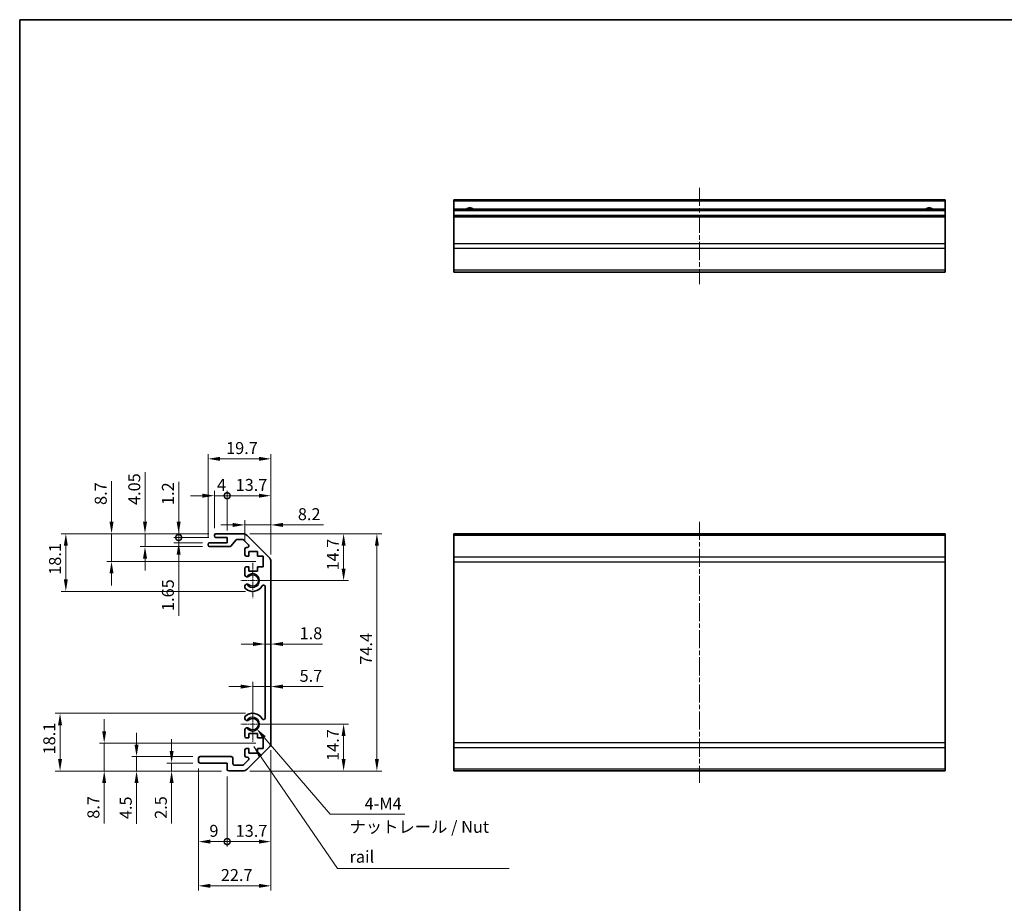
# Model space of a CAD drawing. Units: millimetres. Extents: x 0 to 7880, y -21 to 1686.
# Drawn here: x 2757 to 3066, y 144 to 422 of the extents above; entities that cross this region are included whole.
import ezdxf

# ---------------------------------------------------------------- set-up
doc = ezdxf.new("R2010")
doc.units = ezdxf.units.MM
doc.linetypes.add('CHAIN', pattern=[0.3543, 0.2362, -0.0295, 0.0591, -0.0295])
for name, color, linetype, lineweight in [('Border (ISO)', 7, 'Continuous', 35), ('Center Mark (ISO)', 131, 'Continuous', 18), ('Centerline (ISO)', 131, 'Continuous', 18), ('Dimension (ISO)', 7, 'Continuous', 18), ('Symbol (ISO)', 7, 'Continuous', 18), ('Visible (ISO)', 7, 'Continuous', 35), ('Visible Narrow (ISO)', 7, 'Continuous', 25)]:
    doc.layers.add(name, color=color, linetype=linetype, lineweight=lineweight)
doc.styles.add('Note Text (TK)', font='txt')
doc.dimstyles.new('Default - Method 1b (TK)', dxfattribs={"dimscale": 2.5, "dimtxt": 2.5, "dimasz": 2.5, "dimexe": 1, "dimexo": 1.5, "dimgap": 1, "dimtad": 1, "dimtoh": 1, "dimrnd": 1e-08, "dimdsep": 46, "dimtxsty": 'Note Text (TK)', "dimcen": 0.09, "dimdle": 5, "dimclrd": 100, "dimclre": 100, "dimclrt": 7, "dimadec": 1, "dimazin": 1, "dimtfac": 1, "dimtmove": 0, "dimatfit": 3, "dimfxl": 1, "dimtolj": 1, "dimlwd": -1, "dimlwe": -1, "dimarcsym": 0})
doc.dimstyles.new('Default - Method 1b (TK)$7', dxfattribs={"dimscale": 4.5, "dimtxt": 2.5, "dimasz": 2.5, "dimexe": 1, "dimexo": 1.5, "dimgap": 1, "dimtad": 1, "dimtoh": 1, "dimrnd": 1e-08, "dimdsep": 46, "dimtxsty": 'Note Text (TK)', "dimcen": 0.09, "dimdle": 5, "dimclrd": 100, "dimclre": 100, "dimclrt": 7, "dimadec": 1, "dimazin": 1, "dimtfac": 1, "dimtmove": 0, "dimatfit": 3, "dimfxl": 1, "dimtolj": 1, "dimlwd": -1, "dimlwe": -1, "dimarcsym": 0})

# ---------------------------------------------------------------- blocks, each defined once
blk = doc.blocks.new('図面枠 tk図枠')
at = {"layer": 'Border (ISO)'}
for q in [(405.5, 289), (14.5, 8)]:
    blk.add_line((14.5, 289), q, dxfattribs=at)
blk = doc.blocks.new('*D133')
at = {"layer": 'Defpoints', "color": 0}
for p in [(2835.73, 212.98), (2835.73, 212.43), (2830.03, 200.66)]:
    blk.add_point(p, dxfattribs=at)
at = {"layer": 'Dimension (ISO)', "color": 100}
for p, q in [((2830.03, 202.91), (2830.03, 213.93)), ((2826.28, 212.43), (2822.53, 212.43)), ((2830.03, 212.43), (2835.73, 212.43)), ((2839.48, 212.43), (2852.17, 212.43))]:
    blk.add_line(p, q, dxfattribs=at)
for points in [[(2826.28, 213.05), (2826.28, 211.8), (2830.03, 212.43)], [(2839.48, 213.05), (2839.48, 211.8), (2835.73, 212.43)]]:
    blk.add_solid(points, dxfattribs=at)
at = {"layer": 'Dimension (ISO)', "color": 7, "insert": (2844.73, 215.8), "char_height": 3.75, "attachment_point": 4, "style": 'Note Text (TK)'}
blk.add_mtext('\\A1;5.7', dxfattribs=at)
blk = doc.blocks.new('*D134')
at = {"layer": 'Defpoints', "color": 0}
for p in [(2833.93, 228.74), (2835.73, 228.77), (2835.73, 225.76)]:
    blk.add_point(p, dxfattribs=at)
at = {"layer": 'Dimension (ISO)', "color": 100}
for p, q in [((2830.18, 225.76), (2826.43, 225.76)), ((2833.93, 225.76), (2835.73, 225.76)), ((2839.48, 225.76), (2851.96, 225.76))]:
    blk.add_line(p, q, dxfattribs=at)
for points in [[(2830.18, 226.39), (2830.18, 225.14), (2833.93, 225.76)], [(2839.48, 226.39), (2839.48, 225.14), (2835.73, 225.76)]]:
    blk.add_solid(points, dxfattribs=at)
at = {"layer": 'Dimension (ISO)', "color": 7, "insert": (2844.73, 229.14), "char_height": 3.75, "attachment_point": 4, "style": 'Note Text (TK)'}
blk.add_mtext('\\A1;1.8', dxfattribs=at)
blk = doc.blocks.new('*D135')
at = {"layer": 'Defpoints', "color": 0}
for p in [(2830.03, 200.66), (2858.53, 200.66), (2826.9, 185.96)]:
    blk.add_point(p, dxfattribs=at)
at = {"layer": 'Dimension (ISO)', "color": 100}
for p, q in [((2832.28, 200.66), (2860.03, 200.66)), ((2858.53, 189.71), (2858.53, 196.91)), ((2829.15, 185.96), (2860.03, 185.96))]:
    blk.add_line(p, q, dxfattribs=at)
for points in [[(2857.9, 196.91), (2859.15, 196.91), (2858.53, 200.66)], [(2857.9, 189.71), (2859.15, 189.71), (2858.53, 185.96)]]:
    blk.add_solid(points, dxfattribs=at)
at = {"layer": 'Dimension (ISO)', "color": 7, "insert": (2855.15, 189.13), "char_height": 3.75, "attachment_point": 4, "rotation": 90, "style": 'Note Text (TK)'}
blk.add_mtext('\\A1;14.7', dxfattribs=at)
blk = doc.blocks.new('*D136')
at = {"layer": 'Defpoints', "color": 0}
for p in [(2826.9, 260.36), (2830.03, 245.66), (2858.53, 245.66)]:
    blk.add_point(p, dxfattribs=at)
at = {"layer": 'Dimension (ISO)', "color": 100}
for p, q in [((2829.15, 260.36), (2860.03, 260.36)), ((2858.53, 256.61), (2858.53, 249.41)), ((2832.28, 245.66), (2860.03, 245.66))]:
    blk.add_line(p, q, dxfattribs=at)
for points in [[(2857.9, 256.61), (2859.15, 256.61), (2858.53, 260.36)], [(2857.9, 249.41), (2859.15, 249.41), (2858.53, 245.66)]]:
    blk.add_solid(points, dxfattribs=at)
at = {"layer": 'Dimension (ISO)', "color": 7, "insert": (2855.15, 248.83), "char_height": 3.75, "attachment_point": 4, "rotation": 90, "style": 'Note Text (TK)'}
blk.add_mtext('\\A1;14.7', dxfattribs=at)
blk = doc.blocks.new('*D137')
at = {"layer": 'Defpoints', "color": 0}
for p in [(2826.9, 260.36), (2868.96, 260.36), (2826.9, 185.96)]:
    blk.add_point(p, dxfattribs=at)
at = {"layer": 'Dimension (ISO)', "color": 100}
for p, q in [((2829.15, 260.36), (2870.46, 260.36)), ((2868.96, 189.71), (2868.96, 256.61)), ((2829.15, 185.96), (2870.46, 185.96))]:
    blk.add_line(p, q, dxfattribs=at)
for points in [[(2868.34, 256.61), (2869.59, 256.61), (2868.96, 260.36)], [(2868.34, 189.71), (2869.59, 189.71), (2868.96, 185.96)]]:
    blk.add_solid(points, dxfattribs=at)
at = {"layer": 'Dimension (ISO)', "color": 7, "insert": (2865.59, 219.29), "char_height": 3.75, "attachment_point": 4, "rotation": 90, "style": 'Note Text (TK)'}
blk.add_mtext('\\A1;74.4', dxfattribs=at)
blk = doc.blocks.new('_DotSmall')
at = {"color": 0, "linetype": 'ByBlock', "const_width": 0.5}
blk.add_lwpolyline([(-0.0625, 0, 1), (0.0625, 0, 1)], format="xyb", close=True, dxfattribs=at)
blk = doc.blocks.new('*D138')
at = {"layer": 'Defpoints', "color": 0}
for p in [(2835.73, 194.79), (2822.03, 186.46), (2835.73, 163.82)]:
    blk.add_point(p, dxfattribs=at)
at = {"layer": 'Dimension (ISO)', "color": 100}
for p, q in [((2835.73, 192.54), (2835.73, 162.32)), ((2822.03, 184.21), (2822.03, 162.32)), ((2822.03, 163.82), (2831.98, 163.82))]:
    blk.add_line(p, q, dxfattribs=at)
blk.add_solid([(2831.98, 164.45), (2831.98, 163.2), (2835.73, 163.82)], dxfattribs=at)
at = {"layer": 'Dimension (ISO)', "color": 100, "xscale": 3.75, "yscale": 3.75, "zscale": 3.75, "rotation": 180}
blk.add_blockref('_DotSmall', (2822.03, 163.82), dxfattribs=at)
at = {"layer": 'Dimension (ISO)', "color": 7, "insert": (2824.69, 167.2), "char_height": 3.75, "attachment_point": 4, "style": 'Note Text (TK)'}
blk.add_mtext('\\A1;13.7', dxfattribs=at)
blk = doc.blocks.new('*D139')
at = {"layer": 'Defpoints', "color": 0}
for p in [(2813.03, 188.96), (2822.03, 186.46), (2822.03, 163.82)]:
    blk.add_point(p, dxfattribs=at)
at = {"layer": 'Dimension (ISO)', "color": 100}
for p, q in [((2813.03, 186.71), (2813.03, 162.32)), ((2822.03, 184.21), (2822.03, 162.32)), ((2816.78, 163.82), (2822.03, 163.82))]:
    blk.add_line(p, q, dxfattribs=at)
blk.add_solid([(2816.78, 164.45), (2816.78, 163.2), (2813.03, 163.82)], dxfattribs=at)
at = {"layer": 'Dimension (ISO)', "color": 100, "xscale": 3.75, "yscale": 3.75, "zscale": 3.75}
blk.add_blockref('_DotSmall', (2822.03, 163.82), dxfattribs=at)
at = {"layer": 'Dimension (ISO)', "color": 7, "insert": (2816.46, 167.2), "char_height": 3.75, "attachment_point": 4, "style": 'Note Text (TK)'}
blk.add_mtext('\\A1;9', dxfattribs=at)
blk = doc.blocks.new('*D140')
at = {"layer": 'Defpoints', "color": 0}
for p in [(2835.73, 194.79), (2813.03, 188.96), (2835.73, 149.96)]:
    blk.add_point(p, dxfattribs=at)
at = {"layer": 'Dimension (ISO)', "color": 100}
for p, q in [((2835.73, 192.54), (2835.73, 148.46)), ((2813.03, 186.71), (2813.03, 148.46)), ((2816.78, 149.96), (2831.98, 149.96))]:
    blk.add_line(p, q, dxfattribs=at)
for points in [[(2816.78, 150.59), (2816.78, 149.34), (2813.03, 149.96)], [(2831.98, 150.59), (2831.98, 149.34), (2835.73, 149.96)]]:
    blk.add_solid(points, dxfattribs=at)
at = {"layer": 'Dimension (ISO)', "color": 7, "insert": (2820.04, 153.34), "char_height": 3.75, "attachment_point": 4, "style": 'Note Text (TK)'}
blk.add_mtext('\\A1;22.7', dxfattribs=at)
blk = doc.blocks.new('*D141')
at = {"layer": 'Defpoints', "color": 0}
for p in [(2804.62, 188.46), (2813.53, 188.46), (2822.53, 185.96)]:
    blk.add_point(p, dxfattribs=at)
at = {"layer": 'Dimension (ISO)', "color": 100}
for p, q in [((2804.62, 192.21), (2804.62, 195.96)), ((2811.28, 188.46), (2803.12, 188.46)), ((2804.62, 188.46), (2804.62, 185.96)), ((2820.28, 185.96), (2803.12, 185.96)), ((2804.62, 182.21), (2804.62, 169.46))]:
    blk.add_line(p, q, dxfattribs=at)
for points in [[(2803.99, 192.21), (2805.24, 192.21), (2804.62, 188.46)], [(2803.99, 182.21), (2805.24, 182.21), (2804.62, 185.96)]]:
    blk.add_solid(points, dxfattribs=at)
at = {"layer": 'Dimension (ISO)', "color": 7, "insert": (2801.24, 170.96), "char_height": 3.75, "attachment_point": 4, "rotation": 90, "style": 'Note Text (TK)'}
blk.add_mtext('\\A1;2.5', dxfattribs=at)
blk = doc.blocks.new('*D142')
at = {"layer": 'Defpoints', "color": 0}
for p in [(2793.62, 190.46), (2813.53, 190.46), (2822.53, 185.96)]:
    blk.add_point(p, dxfattribs=at)
at = {"layer": 'Dimension (ISO)', "color": 100}
for p, q in [((2793.62, 194.21), (2793.62, 197.96)), ((2811.28, 190.46), (2792.12, 190.46)), ((2793.62, 190.46), (2793.62, 185.96)), ((2820.28, 185.96), (2792.12, 185.96)), ((2793.62, 182.21), (2793.62, 169.37))]:
    blk.add_line(p, q, dxfattribs=at)
for points in [[(2793, 194.21), (2794.25, 194.21), (2793.62, 190.46)], [(2793, 182.21), (2794.25, 182.21), (2793.62, 185.96)]]:
    blk.add_solid(points, dxfattribs=at)
at = {"layer": 'Dimension (ISO)', "color": 7, "insert": (2790.25, 170.87), "char_height": 3.75, "attachment_point": 4, "rotation": 90, "style": 'Note Text (TK)'}
blk.add_mtext('\\A1;4.5', dxfattribs=at)
blk = doc.blocks.new('*D143')
at = {"layer": 'Defpoints', "color": 0}
for p in [(2783.49, 194.66), (2833.28, 194.66), (2822.53, 185.96)]:
    blk.add_point(p, dxfattribs=at)
at = {"layer": 'Dimension (ISO)', "color": 100}
for p, q in [((2783.49, 198.41), (2783.49, 202.16)), ((2831.03, 194.66), (2781.99, 194.66)), ((2783.49, 194.66), (2783.49, 185.96)), ((2820.28, 185.96), (2781.99, 185.96)), ((2783.49, 182.21), (2783.49, 169.5))]:
    blk.add_line(p, q, dxfattribs=at)
for points in [[(2782.86, 198.41), (2784.11, 198.41), (2783.49, 194.66)], [(2782.86, 182.21), (2784.11, 182.21), (2783.49, 185.96)]]:
    blk.add_solid(points, dxfattribs=at)
at = {"layer": 'Dimension (ISO)', "color": 7, "insert": (2780.11, 171), "char_height": 3.75, "attachment_point": 4, "rotation": 90, "style": 'Note Text (TK)'}
blk.add_mtext('\\A1;8.7', dxfattribs=at)
blk = doc.blocks.new('*D144')
at = {"layer": 'Defpoints', "color": 0}
for p in [(2769.65, 204.07), (2830.03, 204.07), (2822.53, 185.96)]:
    blk.add_point(p, dxfattribs=at)
at = {"layer": 'Dimension (ISO)', "color": 100}
for p, q in [((2827.78, 204.07), (2768.15, 204.07)), ((2769.65, 189.71), (2769.65, 200.32)), ((2820.28, 185.96), (2768.15, 185.96))]:
    blk.add_line(p, q, dxfattribs=at)
for points in [[(2769.03, 200.32), (2770.28, 200.32), (2769.65, 204.07)], [(2769.03, 189.71), (2770.28, 189.71), (2769.65, 185.96)]]:
    blk.add_solid(points, dxfattribs=at)
at = {"layer": 'Dimension (ISO)', "color": 7, "insert": (2766.28, 191.17), "char_height": 3.75, "attachment_point": 4, "rotation": 90, "style": 'Note Text (TK)'}
blk.add_mtext('\\A1;18.1', dxfattribs=at)
blk = doc.blocks.new('*D145')
at = {"layer": 'Defpoints', "color": 0}
for p in [(2835.73, 272.27), (2822.03, 259.16), (2835.73, 251.54)]:
    blk.add_point(p, dxfattribs=at)
at = {"layer": 'Dimension (ISO)', "color": 100}
for p, q in [((2822.03, 261.41), (2822.03, 273.77)), ((2822.03, 272.27), (2831.98, 272.27)), ((2835.73, 253.79), (2835.73, 273.77))]:
    blk.add_line(p, q, dxfattribs=at)
blk.add_solid([(2831.98, 272.9), (2831.98, 271.65), (2835.73, 272.27)], dxfattribs=at)
at = {"layer": 'Dimension (ISO)', "color": 100, "xscale": 3.75, "yscale": 3.75, "zscale": 3.75, "rotation": 180}
blk.add_blockref('_DotSmall', (2822.03, 272.27), dxfattribs=at)
at = {"layer": 'Dimension (ISO)', "color": 7, "insert": (2824.69, 275.65), "char_height": 3.75, "attachment_point": 4, "style": 'Note Text (TK)'}
blk.add_mtext('\\A1;13.7', dxfattribs=at)
blk = doc.blocks.new('*D146')
at = {"layer": 'Defpoints', "color": 0}
for p in [(2822.03, 272.27), (2818.03, 259.86), (2822.03, 259.16)]:
    blk.add_point(p, dxfattribs=at)
at = {"layer": 'Dimension (ISO)', "color": 100}
for p, q in [((2814.28, 272.27), (2810.53, 272.27)), ((2818.03, 262.11), (2818.03, 273.77)), ((2818.03, 272.27), (2822.03, 272.27)), ((2822.03, 261.41), (2822.03, 273.77)), ((2822.03, 272.27), (2825.78, 272.27))]:
    blk.add_line(p, q, dxfattribs=at)
blk.add_solid([(2814.28, 272.9), (2814.28, 271.65), (2818.03, 272.27)], dxfattribs=at)
at = {"layer": 'Dimension (ISO)', "color": 100, "xscale": 3.75, "yscale": 3.75, "zscale": 3.75, "rotation": 180}
blk.add_blockref('_DotSmall', (2822.03, 272.27), dxfattribs=at)
at = {"layer": 'Dimension (ISO)', "color": 7, "insert": (2818.84, 275.65), "char_height": 3.75, "attachment_point": 4, "style": 'Note Text (TK)'}
blk.add_mtext('\\A1;4', dxfattribs=at)
blk = doc.blocks.new('*D147')
at = {"layer": 'Defpoints', "color": 0}
for p in [(2835.73, 283.83), (2816.03, 257.01), (2835.73, 251.54)]:
    blk.add_point(p, dxfattribs=at)
at = {"layer": 'Dimension (ISO)', "color": 100}
for p, q in [((2816.03, 259.26), (2816.03, 285.33)), ((2835.73, 253.79), (2835.73, 285.33)), ((2819.78, 283.83), (2831.98, 283.83))]:
    blk.add_line(p, q, dxfattribs=at)
for points in [[(2819.78, 284.45), (2819.78, 283.2), (2816.03, 283.83)], [(2831.98, 284.45), (2831.98, 283.2), (2835.73, 283.83)]]:
    blk.add_solid(points, dxfattribs=at)
at = {"layer": 'Dimension (ISO)', "color": 7, "insert": (2821.69, 287.2), "char_height": 3.75, "attachment_point": 4, "style": 'Note Text (TK)'}
blk.add_mtext('\\A1;19.7', dxfattribs=at)
blk = doc.blocks.new('*D148')
at = {"layer": 'Defpoints', "color": 0}
for p in [(2818.53, 260.36), (2806.83, 259.16), (2818.53, 259.16)]:
    blk.add_point(p, dxfattribs=at)
at = {"layer": 'Dimension (ISO)', "color": 100}
for p, q in [((2806.83, 264.11), (2806.83, 276.58)), ((2816.28, 260.36), (2805.33, 260.36)), ((2806.83, 259.16), (2806.83, 260.36)), ((2816.28, 259.16), (2805.33, 259.16)), ((2806.83, 259.16), (2806.83, 251.66))]:
    blk.add_line(p, q, dxfattribs=at)
blk.add_solid([(2806.2, 264.11), (2807.45, 264.11), (2806.83, 260.36)], dxfattribs=at)
at = {"layer": 'Dimension (ISO)', "color": 100, "xscale": 3.75, "yscale": 3.75, "zscale": 3.75, "rotation": 90}
blk.add_blockref('_DotSmall', (2806.83, 259.16), dxfattribs=at)
at = {"layer": 'Dimension (ISO)', "color": 7, "insert": (2803.45, 269.36), "char_height": 3.75, "attachment_point": 4, "rotation": 90, "style": 'Note Text (TK)'}
blk.add_mtext('\\A1;1.2', dxfattribs=at)
blk = doc.blocks.new('*D149')
at = {"layer": 'Defpoints', "color": 0}
for p in [(2806.83, 257.51), (2816.53, 257.51), (2818.53, 259.16)]:
    blk.add_point(p, dxfattribs=at)
at = {"layer": 'Dimension (ISO)', "color": 100}
for p, q in [((2806.83, 259.16), (2806.83, 262.91)), ((2816.28, 259.16), (2805.33, 259.16)), ((2814.28, 257.51), (2805.33, 257.51)), ((2806.83, 259.16), (2806.83, 257.51)), ((2806.83, 253.76), (2806.83, 234.63))]:
    blk.add_line(p, q, dxfattribs=at)
blk.add_solid([(2806.2, 253.76), (2807.45, 253.76), (2806.83, 257.51)], dxfattribs=at)
at = {"layer": 'Dimension (ISO)', "color": 100, "xscale": 3.75, "yscale": 3.75, "zscale": 3.75, "rotation": 270}
blk.add_blockref('_DotSmall', (2806.83, 259.16), dxfattribs=at)
at = {"layer": 'Dimension (ISO)', "color": 7, "insert": (2803.45, 236.13), "char_height": 3.75, "attachment_point": 4, "rotation": 90, "style": 'Note Text (TK)'}
blk.add_mtext('\\A1;1.65', dxfattribs=at)
blk = doc.blocks.new('*D150')
at = {"layer": 'Defpoints', "color": 0}
for p in [(2818.53, 260.36), (2796.28, 256.31), (2816.53, 256.31)]:
    blk.add_point(p, dxfattribs=at)
at = {"layer": 'Dimension (ISO)', "color": 100}
for p, q in [((2796.28, 264.11), (2796.28, 279.69)), ((2816.28, 260.36), (2794.78, 260.36)), ((2796.28, 256.31), (2796.28, 260.36)), ((2814.28, 256.31), (2794.78, 256.31)), ((2796.28, 252.56), (2796.28, 248.81))]:
    blk.add_line(p, q, dxfattribs=at)
for points in [[(2795.66, 264.11), (2796.91, 264.11), (2796.28, 260.36)], [(2795.66, 252.56), (2796.91, 252.56), (2796.28, 256.31)]]:
    blk.add_solid(points, dxfattribs=at)
at = {"layer": 'Dimension (ISO)', "color": 7, "insert": (2792.91, 269.36), "char_height": 3.75, "attachment_point": 4, "rotation": 90, "style": 'Note Text (TK)'}
blk.add_mtext('\\A1;4.05', dxfattribs=at)
blk = doc.blocks.new('*D151')
at = {"layer": 'Defpoints', "color": 0}
for p in [(2818.53, 260.36), (2785.79, 251.66), (2833.28, 251.66)]:
    blk.add_point(p, dxfattribs=at)
at = {"layer": 'Dimension (ISO)', "color": 100}
for p, q in [((2785.79, 264.11), (2785.79, 276.83)), ((2816.28, 260.36), (2784.29, 260.36)), ((2785.79, 251.66), (2785.79, 260.36)), ((2831.03, 251.66), (2784.29, 251.66)), ((2785.79, 247.91), (2785.79, 244.16))]:
    blk.add_line(p, q, dxfattribs=at)
for points in [[(2785.16, 264.11), (2786.41, 264.11), (2785.79, 260.36)], [(2785.16, 247.91), (2786.41, 247.91), (2785.79, 251.66)]]:
    blk.add_solid(points, dxfattribs=at)
at = {"layer": 'Dimension (ISO)', "color": 7, "insert": (2782.41, 269.36), "char_height": 3.75, "attachment_point": 4, "rotation": 90, "style": 'Note Text (TK)'}
blk.add_mtext('\\A1;8.7', dxfattribs=at)
blk = doc.blocks.new('*D152')
at = {"layer": 'Defpoints', "color": 0}
for p in [(2818.53, 260.36), (2771.46, 242.26), (2830.03, 242.26)]:
    blk.add_point(p, dxfattribs=at)
at = {"layer": 'Dimension (ISO)', "color": 100}
for p, q in [((2816.28, 260.36), (2769.96, 260.36)), ((2771.46, 256.61), (2771.46, 246.01)), ((2827.78, 242.26), (2769.96, 242.26))]:
    blk.add_line(p, q, dxfattribs=at)
for points in [[(2770.84, 256.61), (2772.09, 256.61), (2771.46, 260.36)], [(2770.84, 246.01), (2772.09, 246.01), (2771.46, 242.26)]]:
    blk.add_solid(points, dxfattribs=at)
at = {"layer": 'Dimension (ISO)', "color": 7, "insert": (2768.09, 247.47), "char_height": 3.75, "attachment_point": 4, "rotation": 90, "style": 'Note Text (TK)'}
blk.add_mtext('\\A1;18.1', dxfattribs=at)
blk = doc.blocks.new('*D156')
at = {"layer": 'Defpoints', "color": 0}
for p in [(2830.03, 200.66), (2831.2, 199.3)]:
    blk.add_point(p, dxfattribs=at)
at = {"layer": 'Dimension (ISO)', "color": 100}
for p, q in [((2854.32, 172.38), (2833.64, 196.45)), ((2877.68, 172.38), (2854.32, 172.38))]:
    blk.add_line(p, q, dxfattribs=at)
blk.add_solid([(2834.12, 196.86), (2833.17, 196.05), (2831.2, 199.3)], dxfattribs=at)
at = {"layer": 'Dimension (ISO)', "color": 7, "insert": (2863.96, 175.75), "char_height": 3.75, "attachment_point": 4, "style": 'Note Text (TK)'}
blk.add_mtext('\\A1; 4-M4', dxfattribs=at)
blk = doc.blocks.new('*D211')
at = {"layer": 'Defpoints', "color": 0}
for p in [(2835.73, 263.11), (2827.53, 255.51), (2835.73, 251.54)]:
    blk.add_point(p, dxfattribs=at)
at = {"layer": 'Dimension (ISO)', "color": 100}
for p, q in [((2823.78, 263.11), (2820.03, 263.11)), ((2827.53, 257.76), (2827.53, 264.61)), ((2827.53, 263.11), (2835.73, 263.11)), ((2835.73, 253.79), (2835.73, 264.61)), ((2839.48, 263.11), (2852.26, 263.11))]:
    blk.add_line(p, q, dxfattribs=at)
for points in [[(2823.78, 263.73), (2823.78, 262.48), (2827.53, 263.11)], [(2839.48, 263.73), (2839.48, 262.48), (2835.73, 263.11)]]:
    blk.add_solid(points, dxfattribs=at)
at = {"layer": 'Dimension (ISO)', "color": 7, "insert": (2847.74, 266.48), "char_height": 3.75, "attachment_point": 5, "style": 'Note Text (TK)'}
blk.add_mtext('\\A1;8.2', dxfattribs=at)

msp = doc.modelspace()

# ---------------------------------------------------------------- linework, layer by layer
at = {"layer": 'Center Mark (ISO)', "linetype": 'CHAIN', "ltscale": 8.222835}
for p, q in [((2830.0266, 251.2149), (2830.0266, 240.1149)), ((2830.0266, 206.2149), (2830.0266, 195.1149))]:
    msp.add_line(p, q, dxfattribs=at)
at = {"layer": 'Center Mark (ISO)', "linetype": 'CHAIN', "ltscale": 6.889386}
for p, q in [((2835.5766, 245.6649), (2826.2766, 245.6649)), ((2835.5766, 200.6649), (2826.2766, 200.6649))]:
    msp.add_line(p, q, dxfattribs=at)
at = {"layer": 'Centerline (ISO)', "linetype": 'CHAIN', "ltscale": 23.990969}
for p, q in [((2970.0793, 368.819), (2970.0793, 338.619)), ((2970.0793, 264.1149), (2970.0793, 182.2149))]:
    msp.add_line(p, q, dxfattribs=at)
at = {"layer": 'Visible (ISO)'}
for p, q in [((2893.0793, 364.569), (2893.0793, 365.069)), ((3047.0793, 365.069), (2893.0793, 365.069)), ((2893.0793, 364.569), (2893.0793, 362.069)), ((3047.0793, 365.069), (3047.0793, 364.569)), ((3047.0793, 362.069), (3047.0793, 364.569)), ((2893.0793, 361.569), (2893.0793, 362.069)), ((3047.0793, 362.069), (2893.0793, 362.069)), ((2893.0793, 361.569), (2893.0793, 360.069)), ((3047.0793, 362.069), (3047.0793, 361.569)), ((3047.0793, 360.069), (3047.0793, 361.569)), ((2893.0793, 359.569), (2893.0793, 360.069)), ((3047.0793, 360.069), (2893.0793, 360.069)), ((2893.0793, 359.569), (2893.0793, 351.1974)), ((3047.0793, 360.069), (3047.0793, 359.569)), ((3047.0793, 351.1974), (3047.0793, 359.569)), ((2893.0793, 349.7832), (2893.0793, 351.1974)), ((2893.0793, 349.7832), (2893.0793, 342.9548)), ((3047.0793, 351.1974), (3047.0793, 349.7832)), ((3047.0793, 342.9548), (3047.0793, 349.7832)), ((2893.0793, 342.369), (2893.0793, 342.9548)), ((3047.0793, 342.9548), (3047.0793, 342.369)), ((2893.0793, 342.369), (3047.0793, 342.369)), ((2818.0266, 259.6649), (2818.0266, 259.8649)), ((2818.5266, 260.3649), (2826.8982, 260.3649)), ((2828.3124, 259.7791), (2835.1409, 252.9507)), ((2893.0793, 259.7791), (2893.0793, 260.3649)), ((3047.0793, 260.3649), (2893.0793, 260.3649)), ((2893.0793, 259.7791), (2893.0793, 252.9507)), ((3047.0793, 260.3649), (3047.0793, 259.7791)), ((3047.0793, 252.9507), (3047.0793, 259.7791)), ((2816.0266, 256.8149), (2816.0266, 257.0149)), ((2816.5266, 257.5149), (2822.0266, 257.5149)), ((2822.8021, 256.3149), (2816.5266, 256.3149)), ((2822.0266, 259.1649), (2818.5266, 259.1649)), ((2822.0266, 257.5149), (2822.0266, 259.1649)), ((2824.8775, 258.3971), (2823.1758, 256.4827)), ((2826.7739, 258.5649), (2825.2512, 258.5649)), ((2828.6775, 256.8684), (2827.1275, 258.4184)), ((2827.5266, 253.8649), (2827.5266, 255.5149)), ((2828.0266, 256.0149), (2828.3239, 256.0149)), ((2828.7766, 253.3649), (2828.0266, 253.3649)), ((2828.7766, 254.7649), (2828.7766, 253.3649)), ((2831.5766, 254.7649), (2828.7766, 254.7649)), ((2831.5766, 253.3649), (2831.5766, 254.7649)), ((2833.2766, 253.3649), (2831.5766, 253.3649)), ((2833.2766, 249.9649), (2833.2766, 253.3649)), ((2835.7266, 251.5365), (2835.7266, 194.7933)), ((2893.0793, 251.5365), (2893.0793, 252.9507)), ((2893.0793, 251.5365), (2893.0793, 194.7933)), ((3047.0793, 252.9507), (3047.0793, 251.5365)), ((3047.0793, 194.7933), (3047.0793, 251.5365)), ((2827.5266, 247.3376), (2827.5266, 249.4649)), ((2828.0266, 249.9649), (2828.7766, 249.9649)), ((2828.7766, 249.9649), (2828.7766, 248.5649)), ((2828.7766, 248.5649), (2831.5766, 248.5649)), ((2831.5766, 249.9649), (2833.2766, 249.9649)), ((2831.5766, 248.5649), (2831.5766, 249.9649)), ((2827.5265, 243.478), (2827.5266, 243.9922)), ((2833.9266, 202.5746), (2833.9266, 243.7551)), ((2827.5266, 202.3376), (2827.5265, 202.8517)), ((2827.5266, 196.8649), (2827.5266, 198.9922)), ((2828.7766, 197.7649), (2828.7766, 196.3649)), ((2831.5766, 197.7649), (2828.7766, 197.7649)), ((2831.5766, 196.3649), (2831.5766, 197.7649)), ((2828.7766, 196.3649), (2828.0266, 196.3649)), ((2833.2766, 196.3649), (2831.5766, 196.3649)), ((2833.2766, 192.9649), (2833.2766, 196.3649)), ((2893.0793, 193.3791), (2893.0793, 194.7933)), ((3047.0793, 194.7933), (3047.0793, 193.3791)), ((2827.5266, 190.8149), (2827.5266, 192.4649)), ((2828.0266, 192.9649), (2828.7766, 192.9649)), ((2835.1409, 193.3791), (2828.3124, 186.5507)), ((2828.7766, 192.9649), (2828.7766, 191.5649)), ((2828.7766, 191.5649), (2831.5766, 191.5649)), ((2831.5766, 192.9649), (2833.2766, 192.9649)), ((2831.5766, 191.5649), (2831.5766, 192.9649)), ((2893.0793, 193.3791), (2893.0793, 186.5507)), ((3047.0793, 186.5507), (3047.0793, 193.3791)), ((2813.0266, 188.9649), (2813.0266, 189.9649)), ((2813.5266, 190.4649), (2823.3266, 190.4649)), ((2822.0266, 188.4649), (2813.5266, 188.4649)), ((2822.0266, 186.4649), (2822.0266, 188.4649)), ((2823.8266, 189.9649), (2823.8266, 188.2649)), ((2827.1275, 187.9113), (2828.6775, 189.4613)), ((2828.3239, 190.3149), (2828.0266, 190.3149)), ((2826.8982, 185.9649), (2822.5266, 185.9649)), ((2824.3266, 187.7649), (2826.7739, 187.7649)), ((2893.0793, 185.9649), (2893.0793, 186.5507)), ((3047.0793, 185.9649), (2893.0793, 185.9649)), ((3047.0793, 186.5507), (3047.0793, 185.9649))]:
    msp.add_line(p, q, dxfattribs=at)
for centre, radius, start, end in [((2898.0793, 361.069), 1.2295, 54.423431, 125.576569), ((3042.0793, 361.069), 1.2295, 54.423431, 125.576569), ((2818.5266, 259.8649), 0.5, 90, 180), ((2818.5266, 259.6649), 0.5, 180, 270), ((2826.8982, 258.3649), 2, 45, 90), ((2816.5266, 257.0149), 0.5, 90, 180), ((2816.5266, 256.8149), 0.5, 180, 270), ((2822.8021, 256.8149), 0.5, 270, 318.366461), ((2825.2512, 258.0649), 0.5, 90, 138.366461), ((2826.7739, 258.0649), 0.5, 45, 90), ((2828.3239, 256.5149), 0.5, 270, 45), ((2828.0266, 255.5149), 0.5, 90, 180), ((2828.0266, 253.8649), 0.5, 180, 270), ((2833.7266, 251.5365), 2, 0, 45), ((2828.0266, 249.4649), 0.5, 90, 180), ((2828.2842, 247.5946), 0.8, 198.743901, 312.079787), ((2830.0266, 245.6649), 1.8, 227.920213, 132.079787), ((2828.2842, 243.7351), 0.8, 47.920213, 161.256099), ((2830.0266, 245.6649), 3.4001, 227.920213, 330.679471), ((2833.4269, 243.7551), 0.4997, 0, 150.679471), ((2828.2842, 243.7351), 0.8001, 198.743901, 227.920213), ((2830.0266, 200.6649), 3.4001, 29.320529, 132.079787), ((2828.2842, 202.5946), 0.8001, 132.079787, 161.256099), ((2828.2842, 202.5946), 0.8, 198.743901, 312.079787), ((2830.0266, 200.6649), 1.8, 227.920213, 132.079787), ((2833.4269, 202.5746), 0.4997, 209.320529, 0), ((2828.2842, 198.7351), 0.8, 47.920213, 161.256099), ((2828.0266, 196.8649), 0.5, 180, 270), ((2833.7266, 194.7933), 2, 315, 0), ((2828.0266, 192.4649), 0.5, 90, 180), ((2813.5266, 189.9649), 0.5, 90, 180), ((2813.5266, 188.9649), 0.5, 180, 270), ((2823.3266, 189.9649), 0.5, 0, 90), ((2824.3266, 188.2649), 0.5, 180, 270), ((2828.0266, 190.8149), 0.5, 180, 270), ((2828.3239, 189.8149), 0.5, 315, 90), ((2822.5266, 186.4649), 0.5, 180, 270), ((2826.7739, 188.2649), 0.5, 270, 315), ((2826.8982, 187.9649), 2, 270, 315)]:
    msp.add_arc(centre, radius, start, end, dxfattribs=at)
at = {"layer": 'Visible Narrow (ISO)'}
for p, q in [((3047.0793, 364.569), (2893.0793, 364.569)), ((3047.0793, 361.569), (2893.0793, 361.569)), ((3047.0793, 359.569), (2893.0793, 359.569)), ((3047.0793, 351.1974), (2893.0793, 351.1974)), ((3047.0793, 349.7832), (2893.0793, 349.7832)), ((3047.0793, 342.9548), (2893.0793, 342.9548)), ((3047.0793, 259.7791), (2893.0793, 259.7791)), ((3047.0793, 252.9507), (2893.0793, 252.9507)), ((2893.0793, 251.5365), (3047.0793, 251.5365)), ((3047.0793, 194.7933), (2893.0793, 194.7933)), ((2893.0793, 193.3791), (3047.0793, 193.3791)), ((3047.0793, 186.5507), (2893.0793, 186.5507))]:
    msp.add_line(p, q, dxfattribs=at)
for centre, radius, start, end in [((2898.0793, 361.069), 1.5, 41.810315, 138.189685), ((3042.0793, 361.069), 1.5, 41.810315, 138.189685), ((2830.0266, 245.6649), 2.179, 211.488833, 148.511167), ((2830.0266, 200.6649), 2.179, 211.488833, 148.511167)]:
    msp.add_arc(centre, radius, start, end, dxfattribs=at)

# ---------------------------------------------------------------- block references
at = {"xscale": 1.5, "yscale": 1.5, "zscale": 1.5}
msp.add_blockref('図面枠 tk図枠', (2735.25, -12), dxfattribs=at)

# ---------------------------------------------------------------- texts
at = {"layer": 'Symbol (ISO)', "color": 7, "insert": (2860.3802, 156.0411), "char_height": 3.75, "width": 52.149124, "attachment_point": 7, "line_spacing_factor": 1.5, "style": 'Note Text (TK)'}
msp.add_mtext('{ナットレール / Nut rail}', dxfattribs=at)

# ---------------------------------------------------------------- dimensions: what is measured, and where the dimension line sits
at = {"layer": 'Dimension (ISO)', "color": 100}
for base, p1, p2, angle, override, picture, middle in [((2835.7266, 283.8251), (2816.0266, 257.0149), (2835.7266, 251.5365), 180, {"dimscale": 0, "dimtxt": 3.75, "dimasz": 3.75, "dimexe": 1.5, "dimexo": 2.25, "dimgap": 1.5, "dimtoh": 0, "dimdec": 2, "dimcen": 0.135, "dimtp": 0, "dimtm": 0, "dimtdec": 2, "dimtix": 0, "dimtofl": 0, "dimtmove": 0, "dimatfit": 1}, '*D147', (2825.8766, 283.8251)), ((2796.2805, 256.3149), (2818.5266, 260.3649), (2816.5266, 256.3149), 90, {"dimscale": 0, "dimtxt": 3.75, "dimasz": 3.75, "dimexe": 1.5, "dimexo": 2.25, "dimgap": 1.5, "dimtoh": 0, "dimdec": 2, "dimcen": 0.135, "dimtp": 0, "dimtm": 0, "dimtdec": 2, "dimtix": 0, "dimtofl": 1, "dimtmove": 0, "dimatfit": 1}, '*D150', (2796.2805, 273.7754)), ((2822.0266, 272.2708), (2818.0266, 259.8649), (2822.0266, 259.1649), 180, {"dimscale": 0, "dimtxt": 3.75, "dimasz": 3.75, "dimexe": 1.5, "dimexo": 2.25, "dimgap": 1.5, "dimtoh": 0, "dimdec": 2, "dimblk2": 'DotSmall', "dimsah": 1, "dimcen": 0.135, "dimdle": 0, "dimtp": 0, "dimtm": 0, "dimtdec": 2, "dimtix": 0, "dimtofl": 1, "dimtmove": 0, "dimatfit": 1}, '*D146', (2820.0266, 272.2708)), ((2835.7266, 272.2708), (2822.0266, 259.1649), (2835.7266, 251.5365), 180, {"dimscale": 0, "dimtxt": 3.75, "dimasz": 3.75, "dimexe": 1.5, "dimexo": 2.25, "dimgap": 1.5, "dimtoh": 0, "dimdec": 2, "dimblk1": 'DotSmall', "dimsah": 1, "dimcen": 0.135, "dimdle": 0, "dimtp": 0, "dimtm": 0, "dimtdec": 2, "dimtix": 0, "dimtofl": 0, "dimtmove": 0, "dimatfit": 1}, '*D145', (2828.8766, 272.2708)), ((2785.7883, 251.6649), (2818.5266, 260.3649), (2833.2766, 251.6649), 90, {"dimscale": 0, "dimtxt": 3.75, "dimasz": 3.75, "dimexe": 1.5, "dimexo": 2.25, "dimgap": 1.5, "dimtoh": 0, "dimdec": 2, "dimcen": 0.135, "dimtp": 0, "dimtm": 0, "dimtdec": 2, "dimtix": 0, "dimtofl": 1, "dimtmove": 0, "dimatfit": 1}, '*D151', (2785.7883, 272.3478)), ((2806.8285, 259.1649), (2818.5266, 260.3649), (2818.5266, 259.1649), 90, {"dimscale": 0, "dimtxt": 3.75, "dimasz": 3.75, "dimexe": 1.5, "dimexo": 2.25, "dimgap": 1.5, "dimtoh": 0, "dimdec": 2, "dimblk2": 'DotSmall', "dimsah": 1, "dimcen": 0.135, "dimdle": 0, "dimtp": 0, "dimtm": 0, "dimtdec": 2, "dimtix": 0, "dimtofl": 1, "dimtmove": 0, "dimatfit": 1}, '*D148', (2806.8285, 272.22)), ((2806.8285, 257.5149), (2818.5266, 259.1649), (2816.5266, 257.5149), 90, {"dimscale": 0, "dimtxt": 3.75, "dimasz": 3.75, "dimexe": 1.5, "dimexo": 2.25, "dimgap": 1.5, "dimtoh": 0, "dimdec": 2, "dimblk1": 'DotSmall', "dimsah": 1, "dimcen": 0.135, "dimdle": 0, "dimtp": 0, "dimtm": 0, "dimtdec": 2, "dimtix": 0, "dimtofl": 1, "dimtmove": 0, "dimatfit": 1}, '*D149', (2806.8285, 240.3489)), ((2771.4625, 242.2648), (2818.5266, 260.3649), (2830.0266, 242.2648), 90, {"dimscale": 0, "dimtxt": 3.75, "dimasz": 3.75, "dimexe": 1.5, "dimexo": 2.25, "dimgap": 1.5, "dimtoh": 0, "dimdec": 2, "dimcen": 0.135, "dimtp": 0, "dimtm": 0, "dimtdec": 2, "dimtix": 0, "dimtofl": 0, "dimtmove": 0, "dimatfit": 1}, '*D152', (2771.4625, 251.3148)), ((2858.5266, 245.6649), (2826.8982, 260.3649), (2830.0266, 245.6649), 90, {"dimscale": 0, "dimtxt": 3.75, "dimasz": 3.75, "dimexe": 1.5, "dimexo": 2.25, "dimgap": 1.5, "dimtoh": 0, "dimdec": 2, "dimcen": 0.135, "dimtp": 0, "dimtm": 0, "dimtdec": 2, "dimtix": 0, "dimtofl": 0, "dimtmove": 0, "dimatfit": 1}, '*D136', (2858.5266, 253.0149)), ((2868.9621, 260.3649), (2826.8982, 185.9649), (2826.8982, 260.3649), 90, {"dimscale": 0, "dimtxt": 3.75, "dimasz": 3.75, "dimexe": 1.5, "dimexo": 2.25, "dimgap": 1.5, "dimtoh": 0, "dimdec": 2, "dimcen": 0.135, "dimtp": 0, "dimtm": 0, "dimtdec": 2, "dimtix": 0, "dimtofl": 0, "dimtmove": 0, "dimatfit": 1}, '*D137', (2868.9621, 223.6649)), ((2835.7266, 212.4289), (2830.0266, 200.6649), (2835.7266, 212.9809), 180, {"dimscale": 0, "dimtxt": 3.75, "dimasz": 3.75, "dimexe": 1.5, "dimexo": 2.25, "dimgap": 1.5, "dimtoh": 0, "dimdec": 2, "dimcen": 0.135, "dimse2": 1, "dimtp": 0, "dimtm": 0, "dimtdec": 2, "dimtix": 0, "dimtofl": 1, "dimtmove": 0, "dimatfit": 1}, '*D133', (2847.6989, 212.4289)), ((2769.6521, 204.065), (2822.5266, 185.9649), (2830.0266, 204.065), 90, {"dimscale": 0, "dimtxt": 3.75, "dimasz": 3.75, "dimexe": 1.5, "dimexo": 2.25, "dimgap": 1.5, "dimtoh": 0, "dimdec": 2, "dimcen": 0.135, "dimtp": 0, "dimtm": 0, "dimtdec": 2, "dimtix": 0, "dimtofl": 0, "dimtmove": 0, "dimatfit": 1}, '*D144', (2769.6521, 195.0149)), ((2783.4892, 194.6649), (2822.5266, 185.9649), (2833.2766, 194.6649), 90, {"dimscale": 0, "dimtxt": 3.75, "dimasz": 3.75, "dimexe": 1.5, "dimexo": 2.25, "dimgap": 1.5, "dimtoh": 0, "dimdec": 2, "dimcen": 0.135, "dimtp": 0, "dimtm": 0, "dimtdec": 2, "dimtix": 0, "dimtofl": 1, "dimtmove": 0, "dimatfit": 1}, '*D143', (2783.4892, 173.9819)), ((2858.5266, 200.6649), (2826.8982, 185.9649), (2830.0266, 200.6649), 90, {"dimscale": 0, "dimtxt": 3.75, "dimasz": 3.75, "dimexe": 1.5, "dimexo": 2.25, "dimgap": 1.5, "dimtoh": 0, "dimdec": 2, "dimcen": 0.135, "dimtp": 0, "dimtm": 0, "dimtdec": 2, "dimtix": 0, "dimtofl": 0, "dimtmove": 0, "dimatfit": 1}, '*D135', (2858.5266, 193.3149)), ((2793.6214, 190.4649), (2822.5266, 185.9649), (2813.5266, 190.4649), 90, {"dimscale": 0, "dimtxt": 3.75, "dimasz": 3.75, "dimexe": 1.5, "dimexo": 2.25, "dimgap": 1.5, "dimtoh": 0, "dimdec": 2, "dimcen": 0.135, "dimtp": 0, "dimtm": 0, "dimtdec": 2, "dimtix": 0, "dimtofl": 1, "dimtmove": 0, "dimatfit": 1}, '*D142', (2793.6214, 173.918)), ((2804.6185, 188.4649), (2822.5266, 185.9649), (2813.5266, 188.4649), 90, {"dimscale": 0, "dimtxt": 3.75, "dimasz": 3.75, "dimexe": 1.5, "dimexo": 2.25, "dimgap": 1.5, "dimtoh": 0, "dimdec": 2, "dimcen": 0.135, "dimtp": 0, "dimtm": 0, "dimtdec": 2, "dimtix": 0, "dimtofl": 1, "dimtmove": 0, "dimatfit": 1}, '*D141', (2804.6185, 173.9606)), ((2835.7266, 149.9649), (2813.0266, 188.9649), (2835.7266, 194.7933), 180, {"dimscale": 0, "dimtxt": 3.75, "dimasz": 3.75, "dimexe": 1.5, "dimexo": 2.25, "dimgap": 1.5, "dimtoh": 0, "dimdec": 2, "dimcen": 0.135, "dimtp": 0, "dimtm": 0, "dimtdec": 2, "dimtix": 0, "dimtofl": 0, "dimtmove": 0, "dimatfit": 1}, '*D140', (2824.3766, 149.9649)), ((2835.7266, 163.8239), (2822.0266, 186.4649), (2835.7266, 194.7933), 180, {"dimscale": 0, "dimtxt": 3.75, "dimasz": 3.75, "dimexe": 1.5, "dimexo": 2.25, "dimgap": 1.5, "dimtoh": 0, "dimdec": 2, "dimblk1": 'DotSmall', "dimsah": 1, "dimcen": 0.135, "dimdle": 0, "dimtp": 0, "dimtm": 0, "dimtdec": 2, "dimtix": 0, "dimtofl": 0, "dimtmove": 0, "dimatfit": 1}, '*D138', (2828.8766, 163.8239)), ((2822.0266, 163.8239), (2813.0266, 188.9649), (2822.0266, 186.4649), 180, {"dimscale": 0, "dimtxt": 3.75, "dimasz": 3.75, "dimexe": 1.5, "dimexo": 2.25, "dimgap": 1.5, "dimtoh": 0, "dimdec": 2, "dimblk2": 'DotSmall', "dimsah": 1, "dimcen": 0.135, "dimdle": 0, "dimtp": 0, "dimtm": 0, "dimtdec": 2, "dimtix": 0, "dimtofl": 1, "dimtmove": 0, "dimatfit": 1}, '*D139', (2817.5266, 163.8239))]:
    dim = msp.add_linear_dim(base=base, p1=p1, p2=p2, angle=angle, dimstyle='Default - Method 1b (TK)', override=override, dxfattribs=at)
    dim.commit()
    dim.dimension.update_dxf_attribs({"geometry": picture, "text_midpoint": middle, "dimtype": 160})
for base, p1, p2, override, picture, middle in [((2835.7266, 263.1061), (2827.5266, 255.5149), (2835.7266, 251.5365), {"dimscale": 1, "dimtxt": 3.75, "dimasz": 3.75, "dimexe": 1.5, "dimexo": 2.25, "dimgap": 1.5, "dimtoh": 0, "dimcen": 0.135, "dimatfit": 1}, '*D211', (2847.7416, 263.1061)), ((2835.7266, 225.762), (2833.9266, 228.737), (2835.7266, 228.7735), {"dimscale": 0, "dimtxt": 3.75, "dimasz": 3.75, "dimexe": 1.5, "dimexo": 2.25, "dimgap": 1.5, "dimtoh": 0, "dimdec": 2, "dimcen": 0.135, "dimse1": 1, "dimse2": 1, "dimtp": 0, "dimtm": 0, "dimtdec": 2, "dimtix": 0, "dimtofl": 1, "dimtmove": 0, "dimatfit": 1}, '*D134', (2847.5924, 225.762))]:
    dim = msp.add_linear_dim(base=base, p1=p1, p2=p2, dimstyle='Default - Method 1b (TK)', override=override, dxfattribs=at)
    dim.commit()
    dim.dimension.update_dxf_attribs({"geometry": picture, "text_midpoint": middle, "dimtype": 160})
dim = msp.add_radius_dim(center=(2830.0266, 200.6649), mpoint=(2831.1994, 199.2994), text=' 4-M4', dimstyle='Default - Method 1b (TK)', override={"dimscale": 0, "dimtxt": 3.75, "dimasz": 3.75, "dimexe": 1.5, "dimexo": 2.25, "dimgap": 1.5, "dimtih": 1, "dimdec": 2, "dimcen": 0, "dimtp": 0, "dimtm": 0, "dimtdec": 2, "dimtix": 0, "dimtofl": 0, "dimtmove": 0, "dimatfit": 3}, dxfattribs=at)
dim.commit()
dim.dimension.update_dxf_attribs({"geometry": '*D156', "text_midpoint": (2870.8205, 172.3791), "dimtype": 164})

# ---------------------------------------------------------------- leaders
at = {"layer": 'Symbol (ISO)', "color": 100, "annotation_type": 0, "has_hookline": 1, "hookline_direction": 0, "text_width": 50.0284}
msp.add_leader([(2830.3844, 193.6004), (2856.6302, 155.4161), (2860.3802, 155.4161)], dimstyle='Default - Method 1b (TK)$7', override={"dimscale": 0, "dimtxt": 3.75, "dimasz": 3.75, "dimgap": 0, "dimtad": 1}, dxfattribs=at)

doc.saveas('drawing.dxf')
